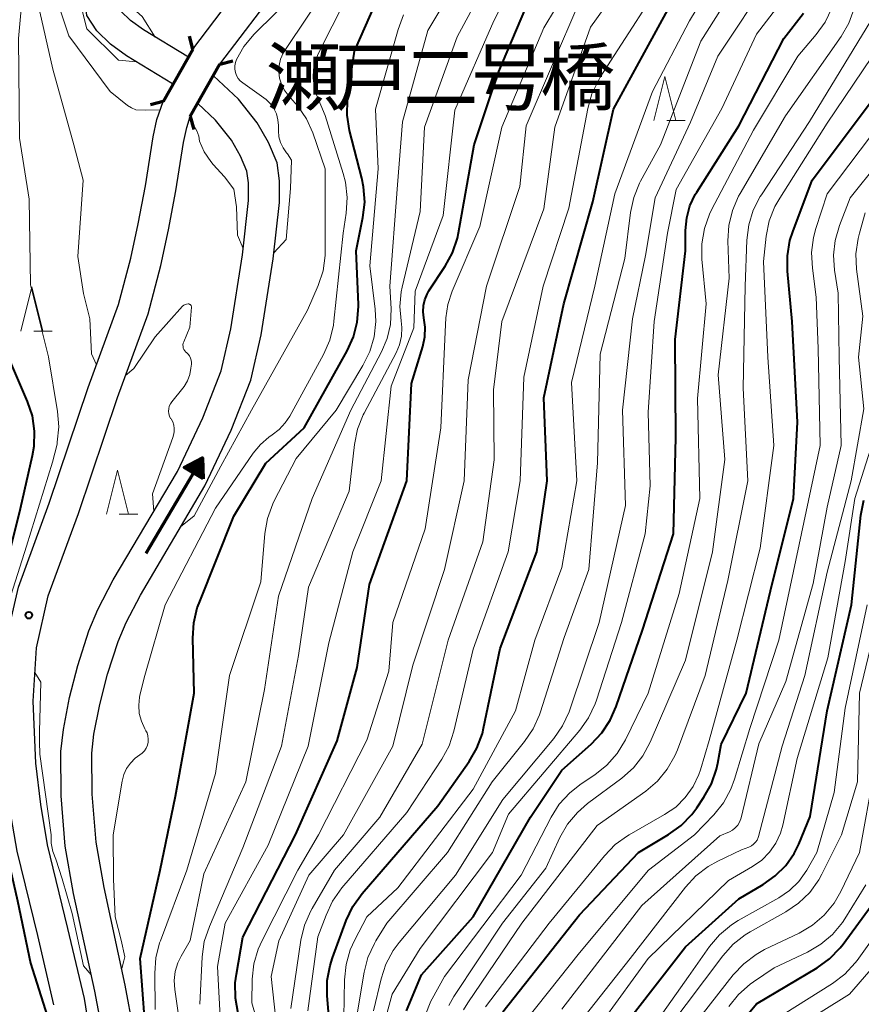
# Model space of a CAD drawing. Units: metres. Extents: x -70000 to -67999, y 25500 to 27000.
# Drawn here: x -68738 to -68643, y 26200 to 26311 of the extents above; entities that cross this region are included whole.
import ezdxf

# ---------------------------------------------------------------- set-up
doc = ezdxf.new("R2010")
doc.units = ezdxf.units.M
for name, color, linetype, lineweight in [('210100_道路縁(街区線)', 7, 'Continuous', 30), ('220300_道路橋(高架部)', 7, 'Continuous', 70), ('220399_道路橋(ひげ)', 7, 'Continuous', 70), ('510100_河川', 7, 'Continuous', 30), ('524100_流水方向', 7, 'Continuous', 70), ('633200_針葉樹林', 7, 'Continuous', 13), ('710100_等高線(計曲線)', 7, 'Continuous', 40), ('710200_等高線(主曲線)', 7, 'Continuous', 13), ('731200_図化機測定による標高点', 7, 'Continuous', 40), ('812500_(注記)橋', 7, 'Continuous', 40)]:
    doc.layers.add(name, color=color, linetype=linetype, lineweight=lineweight)
doc.styles.add('Style-Kanji', font='MS Gothic.ttf')

msp = doc.modelspace()

# ---------------------------------------------------------------- linework, layer by layer
at = {"layer": '210100_道路縁(街区線)', "linetype": 'Continuous', "lineweight": 30, "flags": 128}
for points in [[(-68718.65, 26307.81), (-68713.7, 26314.39)], [(-68715.6, 26306.09), (-68711.02, 26312.13)], [(-68722.01, 26301.89), (-68718.65, 26307.81)], [(-68715.6, 26306.09), (-68718.96, 26300.17)], [(-68734.35, 26199.79), (-68736.19, 26207.6), (-68738.52, 26217.14), (-68739.32, 26221.92), (-68739.9, 26226.8), (-68740.19, 26234.14), (-68739.82, 26240.63), (-68738.35, 26247), (-68734.89, 26256.48), (-68730.48, 26269.57), (-68727.05, 26278.95), (-68725.67, 26284.17), (-68724.83, 26288.06), (-68724.02, 26292.37), (-68723.16, 26297.89), (-68722.74, 26299.84), (-68722.01, 26301.89)], [(-68730.15, 26195.77), (-68730.91, 26200.48), (-68732.78, 26208.42), (-68735.09, 26217.85), (-68735.85, 26222.42), (-68736.41, 26227.08), (-68736.69, 26234.11), (-68736.34, 26240.13), (-68734.99, 26246.01), (-68731.58, 26255.32), (-68727.18, 26268.41), (-68723.71, 26277.9), (-68722.27, 26283.36), (-68721.4, 26287.36), (-68720.57, 26291.77), (-68719.71, 26297.26), (-68719.36, 26298.94), (-68718.96, 26300.17)]]:
    msp.add_lwpolyline(points, dxfattribs=at)
at = {"layer": '220300_道路橋(高架部)', "linetype": 'Continuous', "lineweight": 70, "flags": 128}
for points in [[(-68718.65, 26307.81), (-68722.01, 26301.89)], [(-68718.96, 26300.17), (-68715.6, 26306.09)]]:
    msp.add_lwpolyline(points, dxfattribs=at)
at = {"layer": '220399_道路橋(ひげ)', "linetype": 'Continuous', "lineweight": 70, "flags": 128}
for points in [[(-68718.65, 26307.81), (-68719.05, 26309.26)], [(-68715.6, 26306.09), (-68714.16, 26306.49)], [(-68722.01, 26301.89), (-68723.45, 26301.5)], [(-68718.96, 26300.17), (-68718.56, 26298.72)]]:
    msp.add_lwpolyline(points, dxfattribs=at)
at = {"layer": '510100_河川', "linetype": 'Continuous', "lineweight": 30, "flags": 128}
for points in [[(-68720.9, 26303.84), (-68720.95, 26303.87), (-68726.16, 26307.05), (-68727.95, 26308.35), (-68729.51, 26309.86), (-68730.64, 26311.59), (-68730.96, 26314.44), (-68729.79, 26316.84), (-68727.96, 26318.28), (-68723.81, 26319.85), (-68715.02, 26324.37), (-68711.15, 26326.62), (-68708.69, 26328.25), (-68706.56, 26329.91), (-68704.13, 26332.08)], [(-68719.17, 26306.89), (-68724.22, 26309.97), (-68725.69, 26311.04), (-68726.8, 26312.11), (-68727.25, 26312.81), (-68727.37, 26313.82), (-68726.99, 26314.59), (-68726.22, 26315.2), (-68722.39, 26316.65), (-68713.34, 26321.3), (-68709.3, 26323.65), (-68706.64, 26325.41), (-68704.31, 26327.23), (-68701.73, 26329.54)], [(-68724.41, 26191.92), (-68726.3, 26202.01), (-68728.69, 26213.03), (-68729.6, 26218.15), (-68730.04, 26223.58), (-68730.07, 26228.22), (-68729.83, 26230.39), (-68729.18, 26233.73), (-68728.29, 26237.15), (-68727.11, 26240.84), (-68726.21, 26242.98), (-68724.59, 26246.1), (-68717.31, 26258.43), (-68714.32, 26264.75), (-68712.12, 26270.4), (-68710.93, 26275.51), (-68709.59, 26284.1), (-68708.88, 26290.48), (-68708.87, 26292.93), (-68709.15, 26294.94), (-68710.13, 26297.24), (-68711.4, 26299.49), (-68713.52, 26302.13), (-68716.34, 26304.8)], [(-68727.94, 26191.74), (-68729.73, 26201.32), (-68732.13, 26212.35), (-68733.08, 26217.7), (-68733.54, 26223.42), (-68733.57, 26228.4), (-68733.29, 26230.92), (-68732.59, 26234.51), (-68731.66, 26238.12), (-68730.4, 26242.06), (-68729.38, 26244.47), (-68727.65, 26247.8), (-68720.41, 26260.07), (-68717.54, 26266.14), (-68715.47, 26271.44), (-68714.37, 26276.18), (-68713.06, 26284.56), (-68712.38, 26290.68), (-68712.37, 26292.69), (-68712.56, 26294), (-68713.27, 26295.69), (-68714.31, 26297.52), (-68716.1, 26299.76), (-68718.11, 26301.66)]]:
    msp.add_lwpolyline(points, dxfattribs=at)
at = {"layer": '524100_流水方向', "linetype": 'Continuous', "lineweight": 70}
msp.add_line((-68723.94, 26250.85), (-68717.56, 26261.59), dxfattribs=at)
at = {"layer": '524100_流水方向', "linetype": 'Continuous', "lineweight": 70, "flags": 128}
for points in [[(-68717.5, 26259.23), (-68719.65, 26260.51), (-68717.56, 26261.59), (-68717.5, 26259.23)], [(-68717.61, 26259.41), (-68719.45, 26260.51), (-68717.65, 26261.43), (-68717.61, 26259.41)], [(-68717.71, 26259.59), (-68719.24, 26260.5), (-68717.75, 26261.27), (-68717.71, 26259.59)], [(-68717.82, 26259.77), (-68719.03, 26260.49), (-68717.85, 26261.11), (-68717.82, 26259.77)], [(-68717.92, 26259.95), (-68718.83, 26260.49), (-68717.94, 26260.94), (-68717.92, 26259.95)], [(-68718.02, 26260.13), (-68718.62, 26260.48), (-68718.04, 26260.78), (-68718.02, 26260.13)], [(-68718.13, 26260.3), (-68718.42, 26260.47), (-68718.13, 26260.62), (-68718.13, 26260.3)]]:
    msp.add_lwpolyline(points, dxfattribs=at)
at = {"layer": '633200_針葉樹林', "linetype": 'Continuous', "lineweight": 13}
for p, q in [((-68665.13, 26299.72), (-68663.05, 26299.72)), ((-68736.64, 26275.93), (-68734.56, 26275.93)), ((-68726.97, 26255.23), (-68724.89, 26255.23))]:
    msp.add_line(p, q, dxfattribs=at)
at = {"layer": '633200_針葉樹林', "linetype": 'Continuous', "lineweight": 13, "flags": 128}
for points in [[(-68666.59, 26299.72), (-68665.34, 26304.72), (-68664.09, 26299.72)], [(-68738.1, 26275.93), (-68736.85, 26280.93), (-68735.6, 26275.93)], [(-68728.43, 26255.23), (-68727.18, 26260.23), (-68725.93, 26255.23)]]:
    msp.add_lwpolyline(points, dxfattribs=at)
at = {"layer": '710100_等高線(計曲線)', "linetype": 'Continuous', "lineweight": 40, "flags": 128}
for points, elevation in [([(-68738.55, 26321), (-68741.23, 26310.77), (-68742.29, 26299), (-68741.36, 26288.64), (-68741.54, 26282.46), (-68739.51, 26273), (-68737.36, 26267.99), (-68736.82, 26266.34), (-68736.57, 26264.61), (-68736.62, 26262.87), (-68736.8, 26261.82), (-68738.17, 26255.83), (-68740.17, 26247.83), (-68742.52, 26241.48), (-68744.44, 26235), (-68744.38, 26231.62), (-68742.47, 26225.53), (-68740.67, 26221), (-68738.47, 26211.53), (-68737, 26204.49), (-68734.63, 26197), (-68734.49, 26193.19), (-68734.81, 26188.94), (-68734.46, 26187.86)], 160), ([(-68713.53, 26198.81), (-68713.85, 26200.53), (-68713.87, 26202.27), (-68713.74, 26203.24), (-68713, 26207.42), (-68707.07, 26219), (-68702.38, 26229.62), (-68700.1, 26237.9), (-68698.7, 26247.3), (-68694.51, 26259), (-68693.98, 26270.02), (-68692.69, 26274.19), (-68692.46, 26275.28), (-68692.42, 26276.39), (-68692.56, 26277.44), (-68692.65, 26278.12), (-68692.62, 26278.81), (-68692.47, 26279.48), (-68692.21, 26280.12), (-68692, 26280.47), (-68690.15, 26283.26), (-68689.32, 26284.79), (-68688.76, 26286.45), (-68688.64, 26287.05), (-68686.89, 26297), (-68684.21, 26305), (-68680, 26315)], 170), ([(-68702.84, 26193.16), (-68703.49, 26200.78), (-68703.48, 26202.52), (-68703.17, 26204.23), (-68702.9, 26205.09), (-68701.34, 26209.31), (-68700.59, 26210.89), (-68699.54, 26212.37), (-68691, 26222.27), (-68687.45, 26227.3), (-68686.57, 26228.8), (-68685.96, 26230.44), (-68685.82, 26231.04), (-68683.95, 26240.05), (-68679.81, 26251), (-68678.63, 26259), (-68679, 26268.39), (-68676.75, 26279), (-68673.47, 26290.53), (-68671.15, 26301), (-68665, 26312.24)], 180), ([(-68701.21, 26302.08), (-68701.15, 26302.54), (-68700.42, 26307.58), (-68698, 26313.05)], 160), ([(-68694.52, 26199.12), (-68692.83, 26203.17), (-68687, 26209.71), (-68680.54, 26221), (-68677, 26226.32), (-68673.68, 26229.26), (-68672.48, 26230.52), (-68671.51, 26231.97), (-68670.85, 26233.49), (-68667.86, 26242.14), (-68664.37, 26253), (-68664.11, 26263.89), (-68664.18, 26275), (-68663.01, 26284.99), (-68663, 26287.32), (-68662.88, 26288.72), (-68662.51, 26290.08), (-68661.91, 26291.36), (-68661.75, 26291.63), (-68657, 26299.12), (-68651.9, 26309), (-68649.69, 26311.88)], 190), ([(-68683.65, 26199), (-68675, 26209.95), (-68668.32, 26217), (-68664.93, 26219.02), (-68663.51, 26220.04), (-68662.3, 26221.28), (-68661.75, 26222.03), (-68660.93, 26223.24), (-68660.08, 26224.77), (-68659.52, 26226.42), (-68659.37, 26227.09), (-68659, 26229.19), (-68656.17, 26235), (-68653.42, 26246.58), (-68650.81, 26257), (-68650.36, 26265.64), (-68650.96, 26277), (-68651.5, 26282.7), (-68651.51, 26284.44), (-68651.22, 26286.16), (-68650.9, 26287.17), (-68648.7, 26293), (-68641, 26303.26)], 200), ([(-68724.07, 26197.93), (-68724.61, 26205), (-68722.34, 26215), (-68720.64, 26223.36), (-68718.52, 26235), (-68718.68, 26241.22), (-68718.57, 26242.96), (-68718.16, 26244.65), (-68717.96, 26245.18), (-68714.03, 26255), (-68710.43, 26261), (-68706.09, 26265), (-68701.23, 26273.69), (-68700.52, 26275.27), (-68700.09, 26276.96), (-68699.96, 26278.7), (-68699.97, 26278.95), (-68700.2, 26285), (-68699.45, 26288.77), (-68699.25, 26290.5), (-68699.37, 26292.24), (-68699.56, 26293.21), (-68700.95, 26298.62), (-68701.23, 26300.34), (-68701.21, 26302.08)], 160), ([(-68671.81, 26195), (-68663, 26206.33), (-68657, 26211.78), (-68654.23, 26213.39), (-68652.87, 26214.35), (-68651.7, 26215.53), (-68650.75, 26216.9), (-68650.23, 26217.95), (-68648.92, 26221.08), (-68647, 26233), (-68644.27, 26245), (-68643.22, 26255.11), (-68642.89, 26256.82)], 210), ([(-68665.74, 26141.11), (-68665.59, 26142.84), (-68665.13, 26144.53), (-68665.04, 26144.76), (-68661, 26155), (-68659.71, 26167), (-68660.3, 26177.7), (-68661.18, 26184.93), (-68661.24, 26186.67), (-68661, 26188.4), (-68660.84, 26189), (-68659.63, 26193.05), (-68658.99, 26194.67), (-68658.08, 26196.15), (-68657.75, 26196.57), (-68655, 26199.88), (-68648.16, 26203.96), (-68646.75, 26204.97), (-68645.53, 26206.22), (-68645.2, 26206.65), (-68640.6, 26212.94)], 220)]:
    msp.add_lwpolyline(points, dxfattribs=dict(at, elevation=elevation))
at = {"layer": '710200_等高線(主曲線)', "linetype": 'Continuous', "lineweight": 13, "flags": 128}
for points, elevation in [([(-68673.24, 26281), (-68671, 26291.43), (-68666.76, 26303), (-68662.57, 26311), (-68658.69, 26317.45), (-68657.92, 26319.02), (-68657.43, 26320.78), (-68656.56, 26325.44), (-68657.44, 26334.56), (-68659.62, 26343), (-68659.72, 26353), (-68659.31, 26364.69), (-68658.01, 26375), (-68659.17, 26381), (-68659.09, 26384.34), (-68658.91, 26385.86), (-68658.48, 26387.33), (-68657.8, 26388.7), (-68656.89, 26389.93), (-68656.71, 26390.12), (-68652.12, 26395), (-68647, 26405.63), (-68642.19, 26411.69)], 182), ([(-68668.09, 26292.88), (-68665.84, 26297), (-68661.3, 26308.7), (-68656, 26317.05), (-68655.2, 26318.59), (-68654.68, 26320.26), (-68654.5, 26321.3), (-68653.73, 26328.27), (-68655.06, 26335), (-68657.73, 26344.27), (-68657.87, 26354.13), (-68657, 26364.32), (-68655.73, 26375), (-68657.3, 26384.7), (-68657.1, 26385.85), (-68656.92, 26386.54), (-68656.61, 26387.19), (-68656.2, 26387.78), (-68656.12, 26387.87), (-68649.79, 26395), (-68647, 26399.29), (-68645, 26404.7), (-68641.74, 26409.68)], 184), ([(-68722.92, 26309.17), (-68724.37, 26311.5), (-68726.32, 26313.17), (-68726.37, 26313.41), (-68726.3, 26313.67), (-68726.21, 26313.87), (-68725.42, 26314.62), (-68725.25, 26314.75), (-68725.07, 26314.85), (-68724.86, 26314.92), (-68724.65, 26314.95), (-68724.44, 26314.95), (-68724.23, 26314.9), (-68724.03, 26314.83), (-68723.83, 26314.7), (-68723.57, 26314.54), (-68723.29, 26314.43), (-68722.99, 26314.36), (-68722.69, 26314.35), (-68722.38, 26314.39), (-68722.09, 26314.49), (-68722.05, 26314.5), (-68712.13, 26319), (-68705, 26323.74)], 152), ([(-68709.51, 26284.79), (-68708.13, 26286.28), (-68707.63, 26292.04), (-68707.51, 26295.24), (-68707.99, 26295.96), (-68708.09, 26296.08), (-68708.48, 26296.64), (-68708.76, 26297.25), (-68708.94, 26297.9), (-68709, 26298.58), (-68709, 26299.16), (-68709.06, 26299.83), (-68709.23, 26300.48), (-68709.51, 26301.08), (-68709.9, 26301.63), (-68710.37, 26302.1), (-68710.63, 26302.31), (-68713.02, 26303.98), (-68713.31, 26304.22), (-68713.55, 26304.5), (-68713.73, 26304.83), (-68713.86, 26305.18), (-68713.93, 26305.54), (-68713.93, 26305.91), (-68713.86, 26306.28), (-68713.74, 26306.62), (-68712.9, 26308.09), (-68711.74, 26309.48), (-68702.13, 26319)], 154), ([(-68707.61, 26199.37), (-68706.45, 26207.09), (-68706.04, 26208.79), (-68705.35, 26210.39), (-68705.19, 26210.66), (-68702.65, 26215), (-68697.54, 26221), (-68692.75, 26229.25), (-68689.83, 26241), (-68685.89, 26252.11), (-68684.63, 26261.37), (-68684.69, 26269.31), (-68683.78, 26277), (-68679, 26289.74), (-68677.79, 26299), (-68673.73, 26310.27), (-68667, 26319.7)], 176), ([(-68699.42, 26266.45), (-68699.31, 26266.67), (-68695.71, 26273.49), (-68695.33, 26274.39), (-68695.11, 26275.35), (-68695.06, 26276.34), (-68695.14, 26277.1), (-68695.28, 26278.73), (-68695.13, 26280.37), (-68695.03, 26280.88), (-68693, 26289.46), (-68692.49, 26299), (-68688.82, 26309.18), (-68683.53, 26319)], 166), ([(-68696.08, 26243), (-68692.41, 26253.59), (-68690.67, 26265), (-68690.16, 26275.84), (-68690.09, 26277.42), (-68689.88, 26278.92), (-68689.39, 26280.45), (-68686.23, 26287.77), (-68683.77, 26299), (-68679, 26310.21), (-68673.74, 26319)], 172), ([(-68737.49, 26318.62), (-68738.36, 26309), (-68738.25, 26297.75), (-68737.17, 26290.83), (-68737, 26281.16), (-68734.98, 26273.02), (-68733.94, 26266.84), (-68733.8, 26265.1), (-68733.97, 26263.37), (-68734, 26263.17), (-68734.51, 26261.11), (-68737.44, 26251.64), (-68739.98, 26243.66), (-68740.47, 26238.72), (-68740, 26237.46)], 158), ([(-68720.18, 26197.82), (-68720.71, 26201.5), (-68720.77, 26202.52), (-68720.65, 26203.54), (-68720.35, 26204.52), (-68719.98, 26205.28), (-68718.96, 26207.04), (-68717.42, 26214.58), (-68712.69, 26225), (-68710.58, 26235.42), (-68709, 26245.97), (-68705.18, 26257), (-68700.83, 26267), (-68697.35, 26273.58), (-68696.72, 26275.08), (-68696.35, 26276.68), (-68696.27, 26278.43), (-68696.4, 26281), (-68695.53, 26292.47), (-68695, 26299.59), (-68692.11, 26309.89), (-68687.9, 26317)], 164), ([(-68715.49, 26197), (-68715.88, 26204.12), (-68715, 26209.02), (-68710.17, 26217.83), (-68705.63, 26229), (-68703.29, 26240.71), (-68700.61, 26251), (-68697.41, 26259), (-68696.28, 26269.72), (-68693.69, 26276.31), (-68693.56, 26280.44), (-68690.39, 26289), (-68689.08, 26300.92), (-68684.65, 26311), (-68681.61, 26317)], 168), ([(-68734.79, 26315.68), (-68732.68, 26309.32), (-68728, 26303), (-68726.05, 26301.45), (-68725.59, 26301.15), (-68725.09, 26300.93), (-68724.06, 26300.9), (-68722.35, 26300.93)], 154), ([(-68677.9, 26229.87), (-68676.9, 26231.3), (-68676.16, 26232.88), (-68676.08, 26233.12), (-68672.78, 26243), (-68669.78, 26256.22), (-68670.14, 26267), (-68669, 26277.33), (-68667.54, 26284.46), (-68666.46, 26291), (-68662.47, 26299.53), (-68659.35, 26307), (-68653.44, 26315.93)], 186), ([(-68732.27, 26315.43), (-68732.14, 26314.64), (-68731.87, 26313.89), (-68731.47, 26313.2), (-68731.18, 26312.16), (-68730.63, 26310.09), (-68727.05, 26306.56), (-68725.01, 26306.35)], 152), ([(-68720.05, 26253.8), (-68718.51, 26255.04), (-68715.52, 26260.68), (-68712.02, 26267), (-68705.71, 26278.29), (-68704.5, 26281.1), (-68703.96, 26282.76), (-68703.71, 26284.49), (-68703.7, 26285.06), (-68703.72, 26294.28), (-68705.12, 26298.34), (-68705.84, 26299.93), (-68706.81, 26301.37), (-68707.11, 26301.71), (-68707.91, 26302.61), (-68708.34, 26303.19), (-68708.66, 26303.84), (-68708.87, 26304.53), (-68708.95, 26305.24), (-68708.91, 26305.96), (-68708.75, 26306.67), (-68708.46, 26307.33), (-68708.26, 26307.66), (-68703, 26315.56)], 156), ([(-68705.66, 26199.12), (-68704.53, 26207.47), (-68703.62, 26209.93), (-68702.88, 26211.5), (-68701.82, 26213), (-68694.49, 26221.51), (-68690.55, 26227.53), (-68689.72, 26229.06), (-68689.18, 26230.72), (-68687, 26239.99), (-68683.04, 26251), (-68681.69, 26259), (-68681.27, 26270.73), (-68679.09, 26281), (-68676.18, 26289.82), (-68674.05, 26301.09), (-68673.58, 26302.76), (-68672.82, 26304.34), (-68672.64, 26304.64), (-68667, 26313.41)], 178), ([(-68704.84, 26306.45), (-68704.51, 26307.28), (-68701.36, 26313.55)], 158), ([(-68696.73, 26198.93), (-68696.16, 26201), (-68693, 26206.14), (-68684.8, 26217), (-68683, 26221.35), (-68674.97, 26230.81), (-68673.96, 26232.23), (-68673.21, 26233.8), (-68673.06, 26234.23), (-68670.26, 26243), (-68667.57, 26253), (-68667, 26258.43), (-68667.23, 26266.77), (-68666.56, 26277), (-68665.04, 26287), (-68664.07, 26291.93), (-68658.91, 26301.09), (-68655, 26309.5), (-68651.59, 26313.94)], 188), ([(-68736.13, 26312.84), (-68734.47, 26305.53), (-68732.12, 26297), (-68731.06, 26293), (-68731.64, 26284.36), (-68731, 26280.19), (-68730.3, 26277.33), (-68730.1, 26273.37), (-68729.55, 26272.11)], 156), ([(-68692.43, 26198.58), (-68691.77, 26200.19), (-68691.62, 26200.45), (-68690.22, 26203), (-68681.57, 26214.43), (-68678.2, 26220.99), (-68677.27, 26222.47), (-68676.09, 26223.76), (-68674.82, 26224.76), (-68673.27, 26225.78), (-68671.91, 26226.87), (-68670.75, 26228.17), (-68669.8, 26229.74), (-68667.23, 26235), (-68663.72, 26246.28), (-68661.39, 26257), (-68661.67, 26268.33), (-68660.7, 26279), (-68661.17, 26284.06), (-68661.18, 26285.8), (-68660.88, 26287.52), (-68660.29, 26289.16), (-68660.07, 26289.62), (-68655.34, 26298.66), (-68650.33, 26307), (-68648.25, 26309.44), (-68647.25, 26310.86), (-68646.5, 26312.44)], 192), ([(-68690.25, 26249), (-68688, 26259), (-68687.56, 26270.44), (-68685.5, 26281), (-68681.72, 26292.28), (-68681, 26299.15), (-68675.08, 26313)], 174), ([(-68689.76, 26199.71), (-68689.17, 26200.73), (-68683.7, 26209), (-68678.79, 26215.21), (-68677.2, 26218.68), (-68676.33, 26220.19), (-68675.22, 26221.53), (-68674.07, 26222.52), (-68670.21, 26225.4), (-68668.9, 26226.55), (-68667.82, 26227.92), (-68666.99, 26229.47), (-68663, 26238.73), (-68659.95, 26251), (-68658.59, 26261.41), (-68659.33, 26271), (-68658.09, 26281.91), (-68658.22, 26286.14), (-68658.12, 26287.88), (-68657.72, 26289.58), (-68657.03, 26291.18), (-68656.86, 26291.47), (-68651.73, 26300.27), (-68645.44, 26309.24), (-68644.57, 26310.75), (-68643.97, 26312.38)], 194), ([(-68722.91, 26199.24), (-68722.97, 26203.37), (-68722.85, 26205.1), (-68722.42, 26206.79), (-68722.33, 26207.03), (-68719.34, 26215), (-68716.09, 26225.91), (-68714.51, 26237), (-68711, 26247.58), (-68710.52, 26253.05), (-68710.22, 26254.76), (-68709.63, 26256.4), (-68709.46, 26256.74), (-68707, 26261.54), (-68702.49, 26267), (-68699.45, 26272.05), (-68698.68, 26273.61), (-68698.2, 26275.29), (-68698.01, 26277.02), (-68698.08, 26278.42), (-68698.68, 26283.32), (-68697.74, 26294.26), (-68698.04, 26301), (-68695.49, 26310.04), (-68694.87, 26311.67)], 162), ([(-68656.5, 26269.5), (-68656.27, 26281), (-68656.09, 26286.2), (-68655.88, 26287.93), (-68655.37, 26289.59), (-68654.58, 26291.15), (-68654.45, 26291.35), (-68649, 26299.63), (-68642.1, 26311)], 196), ([(-68669.38, 26219), (-68665.37, 26221.28), (-68664.12, 26222.14), (-68663.04, 26223.21), (-68662.16, 26224.44), (-68661.51, 26225.81), (-68661.33, 26226.34), (-68660.33, 26229.67), (-68657.2, 26241), (-68654.6, 26251.4), (-68653.03, 26263), (-68653.71, 26273), (-68654.21, 26283.79), (-68653.89, 26286.68), (-68653.55, 26288.39), (-68652.92, 26290.02), (-68652.38, 26290.97), (-68647, 26299.42), (-68641, 26308.37)], 198), ([(-68726.34, 26205.19), (-68726.76, 26207.09), (-68727.44, 26209.73), (-68727.63, 26214), (-68727.67, 26219), (-68726.64, 26225.07), (-68726.45, 26225.81), (-68726.14, 26226.49), (-68725.71, 26227.11), (-68725.18, 26227.65), (-68724.66, 26228.03), (-68724.38, 26228.24), (-68724.13, 26228.5), (-68723.94, 26228.8), (-68723.8, 26229.12), (-68723.72, 26229.47), (-68723.7, 26229.82), (-68723.74, 26230.17), (-68723.84, 26230.51), (-68723.96, 26230.76), (-68724.09, 26230.99), (-68724.48, 26231.83), (-68724.71, 26232.72), (-68724.78, 26233.65), (-68724.7, 26234.57), (-68724.62, 26234.93), (-68724.09, 26237), (-68721.78, 26245), (-68716.09, 26255.91), (-68711.85, 26262.13), (-68711.04, 26263.12), (-68710.08, 26263.95), (-68709.72, 26264.19), (-68708.91, 26264.81), (-68708.22, 26265.56), (-68707.72, 26266.33), (-68703.9, 26273.3), (-68703.2, 26274.89), (-68702.79, 26276.59), (-68702.73, 26277.07), (-68701.69, 26287), (-68701.35, 26289.28), (-68701.23, 26291.02), (-68701.43, 26292.76), (-68701.68, 26293.75), (-68703.7, 26300.3), (-68704.68, 26302.65), (-68704.97, 26303.57), (-68705.09, 26304.54), (-68705.05, 26305.51), (-68704.84, 26306.45)], 158), ([(-68682.13, 26196.64), (-68675, 26205.64), (-68667.19, 26215), (-68662, 26219), (-68659.83, 26221.26), (-68658.74, 26222.62), (-68657.9, 26224.15), (-68657.48, 26225.3), (-68655.76, 26231), (-68652.48, 26241), (-68650.18, 26251.82), (-68647.79, 26263), (-68648.05, 26273.95), (-68648.25, 26279.75), (-68648.69, 26283.06), (-68648.78, 26284.81), (-68648.55, 26286.53), (-68648.29, 26287.51), (-68647, 26291.45), (-68638.28, 26303)], 202), ([(-68719.02, 26299.98), (-68718.22, 26298.55), (-68717.98, 26297.98), (-68717.9, 26297.41)], 154), ([(-68656.76, 26220.79), (-68656.73, 26220.91), (-68654.73, 26229.27), (-68651.68, 26236.32), (-68648.59, 26247.41), (-68647, 26256.02), (-68645.42, 26263), (-68645.65, 26273), (-68645.78, 26280.22), (-68646.18, 26282.82), (-68646.3, 26284.5), (-68646.12, 26286.18), (-68645.63, 26287.85), (-68644.4, 26291), (-68638, 26299)], 204), ([(-68717.9, 26297.41), (-68717.37, 26296.2), (-68716.64, 26295.11), (-68716.36, 26294.77), (-68715.07, 26293.35), (-68714.02, 26291.96), (-68713.74, 26289.98), (-68713.61, 26286.78), (-68712.98, 26285.25)], 154), ([(-68700.07, 26199), (-68699.32, 26203.46), (-68698.88, 26205.14), (-68698.16, 26206.73), (-68697.98, 26207.03), (-68696.77, 26209), (-68689.89, 26217), (-68684.87, 26225), (-68681.19, 26229.54), (-68680.21, 26230.98), (-68679.5, 26232.57), (-68679.42, 26232.8), (-68676.71, 26241.29), (-68673.92, 26249), (-68672.97, 26261.03), (-68672.66, 26273.34), (-68669.88, 26284.12), (-68669.23, 26289.32), (-68668.87, 26291.03), (-68668.21, 26292.64), (-68668.09, 26292.88)], 184), ([(-68676.03, 26196.44), (-68669.25, 26205), (-68663.03, 26213.09), (-68661.85, 26214.37), (-68660.46, 26215.43), (-68659.38, 26216.03), (-68656.7, 26217.3), (-68655.85, 26217.62), (-68655.57, 26217.76), (-68655.32, 26217.94), (-68655.11, 26218.16), (-68654.94, 26218.41), (-68654.81, 26218.69), (-68654.77, 26218.82), (-68652.1, 26229), (-68649.55, 26237), (-68647, 26248.68), (-68644.29, 26259), (-68642.87, 26267.13), (-68643.47, 26273), (-68643, 26277.62), (-68643.69, 26282.94), (-68643.76, 26284.68), (-68643.52, 26286.41), (-68643.37, 26287), (-68642.71, 26289.29)], 206), ([(-68701.61, 26198.39), (-68701.54, 26202.6), (-68701.36, 26204.33), (-68700.89, 26206.01), (-68700.38, 26207.12), (-68699, 26209.73), (-68695.5, 26213), (-68687, 26224.17), (-68682.21, 26233), (-68680.02, 26241), (-68677, 26249.23), (-68675.28, 26259), (-68675.89, 26270.11), (-68673.24, 26281)], 182), ([(-68719.83, 26278.75), (-68719.69, 26278.85), (-68719.53, 26278.93), (-68719.37, 26278.98), (-68719.2, 26279), (-68719.17, 26279), (-68719.11, 26279), (-68719.05, 26278.98), (-68719, 26278.95), (-68718.95, 26278.92), (-68718.9, 26278.88), (-68718.87, 26278.83), (-68718.84, 26278.77), (-68718.83, 26278.71), (-68718.82, 26278.65), (-68718.82, 26278.63), (-68719, 26276.36), (-68719.7, 26274.73), (-68719.75, 26274.55), (-68719.78, 26274.37), (-68719.77, 26274.19), (-68719.74, 26274.01), (-68719.67, 26273.84), (-68719.57, 26273.69), (-68719.45, 26273.55), (-68719.38, 26273.5), (-68719.2, 26273.32), (-68719.04, 26273.12), (-68718.93, 26272.89), (-68718.86, 26272.65), (-68718.82, 26272.39), (-68718.83, 26272.2), (-68718.88, 26271.74), (-68719.01, 26271.01), (-68719.27, 26270.32), (-68719.65, 26269.68), (-68719.79, 26269.49), (-68721.04, 26267.94), (-68721.2, 26267.7), (-68721.32, 26267.44), (-68721.39, 26267.16), (-68721.4, 26266.88), (-68721.37, 26266.59), (-68721.29, 26266.32), (-68721.17, 26266.06), (-68721.13, 26266), (-68720.94, 26265.67)], 156), ([(-68726.26, 26270.92), (-68725.33, 26271.71), (-68722.93, 26275.28), (-68719.83, 26278.75)], 156), ([(-68688.08, 26199.21), (-68687.61, 26200.01), (-68681.51, 26209), (-68673, 26220.04), (-68667.51, 26223.94), (-68666.18, 26225.06), (-68665.07, 26226.41), (-68664.21, 26227.92), (-68663.93, 26228.61), (-68660.8, 26237), (-68658.24, 26247.76), (-68655.96, 26259), (-68656.5, 26269.5)], 196), ([(-68674, 26195.67), (-68667.23, 26205), (-68658.15, 26213.85), (-68655.43, 26215.43), (-68654.41, 26216.14), (-68653.54, 26217.02), (-68652.83, 26218.04), (-68652.3, 26219.17), (-68652.04, 26220.07), (-68650.39, 26227.61), (-68646.93, 26239), (-68645, 26249.88), (-68643.9, 26257), (-68640.56, 26267.44)], 208), ([(-68720.94, 26265.67), (-68720.82, 26265.3), (-68720.76, 26264.93), (-68720.77, 26264.54), (-68720.85, 26264.17), (-68720.94, 26263.9), (-68723.21, 26257.55), (-68723.07, 26255.56)], 156), ([(-68717.87, 26199.84), (-68717.6, 26205.2), (-68717.37, 26206.93), (-68716.8, 26208.65), (-68713, 26217.51), (-68708.66, 26229), (-68706.73, 26239.27), (-68705.6, 26247), (-68701, 26257.85), (-68700.4, 26263.12), (-68700.06, 26264.83), (-68699.42, 26266.45)], 166), ([(-68708.75, 26193.25), (-68709.81, 26203), (-68708.95, 26207), (-68705.56, 26214.44), (-68701.65, 26219), (-68696.06, 26229), (-68693.81, 26238.19), (-68690.25, 26249)], 174), ([(-68665, 26197.08), (-68658.8, 26205.32), (-68657.64, 26206.62), (-68656.26, 26207.69), (-68655.7, 26208.03), (-68651.68, 26210.29), (-68650.24, 26211.27), (-68648.99, 26212.49), (-68647.97, 26213.9), (-68647.63, 26214.54), (-68645.4, 26219), (-68643.59, 26225), (-68643.37, 26235), (-68640.97, 26245.03)], 214), ([(-68646.21, 26223.79), (-68645, 26233.33), (-68642.5, 26245)], 212), ([(-68709.42, 26191), (-68712, 26200), (-68711.95, 26202.68), (-68711.77, 26204.41), (-68711.29, 26206.09), (-68710.85, 26207.07), (-68706.79, 26215), (-68704.48, 26219), (-68699, 26229.68), (-68696.52, 26237.48), (-68696.08, 26243)], 172), ([(-68736.5, 26237.33), (-68735.84, 26236.27), (-68735.99, 26230.66), (-68735.99, 26229.5), (-68735.95, 26228.11), (-68734.67, 26219), (-68734.66, 26218.06), (-68734.48, 26217.13), (-68734.15, 26216.25), (-68733.42, 26214.02), (-68732.3, 26210.1), (-68731.03, 26204.2), (-68730.13, 26203.18)], 158), ([(-68698.24, 26199.12), (-68697.39, 26202.72), (-68696.85, 26204.37), (-68696.02, 26205.91), (-68695.35, 26206.81), (-68689, 26214.45), (-68683.65, 26223), (-68677.9, 26229.87)], 186), ([(-68663, 26196.27), (-68657.62, 26203.16), (-68656.44, 26204.43), (-68655.04, 26205.48), (-68654.08, 26206.02), (-68650.16, 26207.9), (-68648.66, 26208.79), (-68647.34, 26209.93), (-68646.24, 26211.28), (-68645.48, 26212.58), (-68643.36, 26217), (-68641.67, 26226.33)], 216), ([(-68668.94, 26194.14), (-68662.69, 26203), (-68660.3, 26206.37), (-68659.17, 26207.7), (-68657.82, 26208.81), (-68657.05, 26209.3), (-68652.48, 26211.87), (-68651.27, 26212.7), (-68650.22, 26213.72), (-68649.32, 26215), (-68648.17, 26217), (-68646.21, 26223.79)], 212), ([(-68677, 26199.3), (-68667.93, 26211), (-68659.12, 26218.88), (-68658.06, 26219.33), (-68657.71, 26219.52), (-68657.39, 26219.77), (-68657.12, 26220.07), (-68656.91, 26220.41), (-68656.76, 26220.79)], 204), ([(-68685.59, 26199.55), (-68678.43, 26209), (-68672.18, 26216.64), (-68670.96, 26217.89), (-68669.55, 26218.9), (-68669.38, 26219)], 198), ([(-68658.11, 26199.59), (-68657.02, 26200.96), (-68655.72, 26202.12), (-68655.33, 26202.39), (-68653, 26203.95), (-68649.24, 26205.73), (-68647.74, 26206.62), (-68646.41, 26207.74), (-68645.3, 26209.09), (-68645.02, 26209.51), (-68642.65, 26213.36)], 218), ([(-68658.48, 26186.71), (-68658.15, 26188.42), (-68657.77, 26189.5), (-68655.87, 26194.07), (-68655.06, 26195.62), (-68654, 26197), (-68652.71, 26198.17), (-68651.97, 26198.69), (-68646.41, 26202.2), (-68645.02, 26203.25), (-68643.84, 26204.53), (-68643.63, 26204.81), (-68640.61, 26209)], 222), ([(-68650.91, 26197), (-68644.51, 26201), (-68637.22, 26209.39)], 224), ([(-68726.7, 26203.87), (-68726.47, 26204.74), (-68726.34, 26205.19)], 158)]:
    msp.add_lwpolyline(points, dxfattribs=dict(at, elevation=elevation))
at = {"layer": '731200_図化機測定による標高点', "linetype": 'Continuous', "lineweight": 40}
msp.add_circle((-68737.19, 26243.81, 157.72), 0.375, dxfattribs=at)

# ---------------------------------------------------------------- texts
at = {"layer": '812500_(注記)橋', "linetype": 'Continuous', "lineweight": 40, "style": 'Style-Kanji'}
for s, p in [('瀬', (-68710.44, 26301.54)), ('戸', (-68702.69, 26301.54)), ('号', (-68687.19, 26301.54)), ('橋', (-68679.44, 26301.54)), ('二', (-68694.94, 26301.54))]:
    msp.add_text(s, height=6.25, dxfattribs=at).set_placement(p)

doc.saveas('drawing.dxf')
